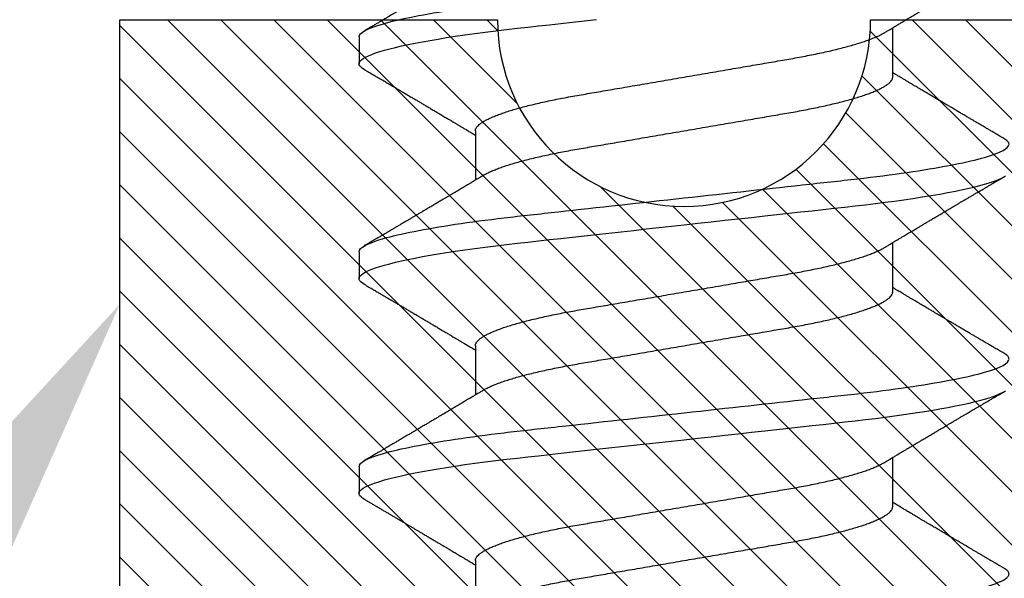
# Model space of a CAD drawing. Units: inches. Extents: x 0 to 44.3, y 0 to 42.6.
# Drawn here: x 19.4 to 19.7, y 21.9 to 22.1 of the extents above; entities that cross this region are included whole.
import ezdxf
from ezdxf import colors
from ezdxf.entities.mleader import LeaderData, LeaderLine
from ezdxf.math import Vec2, Vec3

# ---------------------------------------------------------------- set-up
doc = ezdxf.new("R2010")
doc.units = ezdxf.units.IN
doc.header["$LTSCALE"] = 0.25
doc.header["$MEASUREMENT"] = 0
for name, color, linetype in [('Arcadia-Profile', 6, 'Continuous'), ('Arcadia-Shade', 8, 'Continuous'), ('Arcadia-Text', 3, 'Continuous')]:
    doc.layers.add(name, color=color, linetype=linetype)
doc.styles.get("Standard").update_dxf_attribs({"font": 'ARIALN.TTF'})

# ---------------------------------------------------------------- blocks, each defined once
blk = doc.blocks.new('*U11')
at = {"layer": 'Arcadia-Profile'}
for p, q in [((0.23554, 0.108), (0.22661, 0.108)), ((0.30696, 0.108), (0.29804, 0.108)), ((0.37839, 0.108), (0.36946, 0.108)), ((0.20429, 0.06934), (0.18789, 0.06934)), ((0.27571, 0.06934), (0.25932, 0.06934)), ((0.34714, 0.06934), (0.33075, 0.06934)), ((0.22214, -0.06934), (0.23854, -0.06934)), ((0.29357, -0.06934), (0.30997, -0.06934)), ((0.365, -0.06934), (0.3814, -0.06934))]:
    blk.add_line(p, q, dxfattribs=at)
at = {"layer": 'Arcadia-Profile', "flags": 128}
for points in [[(0.22469, 0.10629), (0.22502, 0.10682), (0.22544, 0.10734), (0.22584, 0.10771), (0.22623, 0.10793), (0.22661, 0.108), (0.22702, 0.10792), (0.22744, 0.10766), (0.22788, 0.10723), (0.22832, 0.10662), (0.22878, 0.10583), (0.22925, 0.10486), (0.2297, 0.10378), (0.23015, 0.10253), (0.23061, 0.10111), (0.23107, 0.09954), (0.23154, 0.09781), (0.23201, 0.09592), (0.23248, 0.09388), (0.23295, 0.09169), (0.23342, 0.08936), (0.23389, 0.0869), (0.23435, 0.08435), (0.2348, 0.08168), (0.23525, 0.0789), (0.23569, 0.07602), (0.23616, 0.0728), (0.23662, 0.06948), (0.23707, 0.06606), (0.23751, 0.06257), (0.23794, 0.059), (0.23836, 0.05538), (0.23874, 0.05191), (0.23914, 0.04834), (0.23954, 0.04466), (0.23996, 0.0409), (0.24038, 0.03704), (0.24082, 0.0331), (0.24126, 0.02909), (0.24171, 0.02502), (0.24216, 0.02089), (0.24262, 0.01671), (0.24308, 0.01256), (0.24354, 0.00839), (0.244, 0.0042), (0.24446, 0), (0.24496, -0.00454), (0.24546, -0.00906), (0.24596, -0.01356), (0.24645, -0.01802), (0.24694, -0.02244), (0.24742, -0.0268), (0.24786, -0.03085), (0.2483, -0.03483), (0.24873, -0.03873), (0.24915, -0.04255), (0.24956, -0.04627), (0.24996, -0.0499), (0.25035, -0.05343), (0.25074, -0.05687), (0.25114, -0.06027), (0.25154, -0.06361), (0.25195, -0.06683), (0.25237, -0.06997), (0.2528, -0.07304), (0.25324, -0.07602), (0.25371, -0.07913), (0.2542, -0.08211), (0.25469, -0.08497), (0.25518, -0.08768), (0.25568, -0.09025), (0.25618, -0.09266), (0.25665, -0.09479), (0.25712, -0.09676), (0.25759, -0.09858), (0.25806, -0.10025), (0.25852, -0.10175), (0.25898, -0.10309), (0.25943, -0.10427), (0.25987, -0.10528), (0.26031, -0.10613), (0.26074, -0.10682)], [(0.29612, 0.10629), (0.29645, 0.10682), (0.29686, 0.10734), (0.29726, 0.10771), (0.29766, 0.10793), (0.29804, 0.108), (0.29845, 0.10792), (0.29887, 0.10766), (0.29931, 0.10723), (0.29975, 0.10662), (0.30021, 0.10583), (0.30068, 0.10486), (0.30112, 0.10378), (0.30158, 0.10253), (0.30204, 0.10111), (0.3025, 0.09954), (0.30297, 0.09781), (0.30344, 0.09592), (0.30391, 0.09388), (0.30438, 0.09169), (0.30485, 0.08936), (0.30532, 0.0869), (0.30578, 0.08435), (0.30623, 0.08168), (0.30668, 0.0789), (0.30712, 0.07602), (0.30759, 0.0728), (0.30805, 0.06948), (0.3085, 0.06606), (0.30894, 0.06257), (0.30937, 0.059), (0.30979, 0.05538), (0.31017, 0.05191), (0.31056, 0.04834), (0.31097, 0.04466), (0.31138, 0.0409), (0.31181, 0.03704), (0.31224, 0.0331), (0.31269, 0.02909), (0.31314, 0.02502), (0.31359, 0.02089), (0.31405, 0.01671), (0.31451, 0.01256), (0.31497, 0.00839), (0.31543, 0.0042), (0.31589, 0), (0.31639, -0.00454), (0.31689, -0.00906), (0.31739, -0.01356), (0.31788, -0.01802), (0.31837, -0.02244), (0.31885, -0.0268), (0.31929, -0.03085), (0.31973, -0.03483), (0.32016, -0.03873), (0.32058, -0.04255), (0.32099, -0.04627), (0.32139, -0.0499), (0.32178, -0.05343), (0.32217, -0.05687), (0.32256, -0.06027), (0.32297, -0.06361), (0.32338, -0.06683), (0.3238, -0.06997), (0.32423, -0.07304), (0.32466, -0.07602), (0.32514, -0.07913), (0.32563, -0.08211), (0.32612, -0.08497), (0.32661, -0.08768), (0.32711, -0.09025), (0.32761, -0.09266), (0.32808, -0.09479), (0.32855, -0.09676), (0.32902, -0.09858), (0.32949, -0.10025), (0.32995, -0.10175), (0.33041, -0.10309), (0.33086, -0.10427), (0.3313, -0.10528), (0.33174, -0.10613), (0.33217, -0.10682)], [(0.36755, 0.10629), (0.36788, 0.10682), (0.36829, 0.10734), (0.36869, 0.10771), (0.36908, 0.10793), (0.36946, 0.108), (0.36988, 0.10792), (0.3703, 0.10766), (0.37073, 0.10723), (0.37118, 0.10662), (0.37164, 0.10583), (0.3721, 0.10486), (0.37255, 0.10378), (0.37301, 0.10253), (0.37347, 0.10111), (0.37393, 0.09954), (0.3744, 0.09781), (0.37487, 0.09592), (0.37534, 0.09388), (0.37581, 0.09169), (0.37628, 0.08936), (0.37675, 0.0869), (0.37721, 0.08435), (0.37766, 0.08168), (0.37811, 0.0789), (0.37855, 0.07602), (0.37902, 0.0728), (0.37948, 0.06948), (0.37993, 0.06606), (0.38037, 0.06257), (0.3808, 0.059), (0.38122, 0.05538), (0.3816, 0.05191), (0.38199, 0.04834), (0.3824, 0.04466), (0.38281, 0.0409), (0.38324, 0.03704), (0.38367, 0.0331), (0.38411, 0.02909)]]:
    blk.add_lwpolyline(points, dxfattribs=at)
at = {"layer": 'Arcadia-Profile'}
for points, knots in [([(0.16411, 0.108), (0.16424, 0.10798), (0.16452, 0.10795), (0.16494, 0.10769), (0.16538, 0.10726), (0.16582, 0.10665), (0.16628, 0.10586), (0.16674, 0.10491), (0.1672, 0.1038), (0.16765, 0.10255), (0.16811, 0.10114), (0.16857, 0.09957), (0.16904, 0.09783), (0.16951, 0.09595), (0.16998, 0.09391), (0.17045, 0.09172), (0.17092, 0.08939), (0.17139, 0.08694), (0.17185, 0.08437), (0.1723, 0.0817), (0.17275, 0.07892), (0.1732, 0.07597), (0.17366, 0.07283), (0.17412, 0.0695), (0.17457, 0.06609), (0.17501, 0.0626), (0.17544, 0.05903), (0.17585, 0.05547), (0.17624, 0.05191), (0.17664, 0.04834), (0.17704, 0.04466), (0.17746, 0.0409), (0.17788, 0.03704), (0.17832, 0.0331), (0.17876, 0.02909), (0.17921, 0.02502), (0.17966, 0.02089), (0.18012, 0.01673), (0.18058, 0.01256), (0.18104, 0.00839), (0.1815, 0.0042), (0.18198, -0.00011), (0.18246, -0.00454), (0.18296, -0.00906), (0.18346, -0.01356), (0.18395, -0.01802), (0.18444, -0.02244), (0.18491, -0.02672), (0.18536, -0.03085), (0.1858, -0.03483), (0.18623, -0.03873), (0.18665, -0.04255), (0.18706, -0.04627), (0.18747, -0.0499), (0.18785, -0.05344), (0.18824, -0.0569), (0.18864, -0.06029), (0.18904, -0.06361), (0.18945, -0.06685), (0.18987, -0.07), (0.1903, -0.07306), (0.19075, -0.07612), (0.19121, -0.07915), (0.1917, -0.08214), (0.19219, -0.085), (0.19268, -0.08771), (0.19318, -0.09028), (0.19367, -0.09264), (0.19415, -0.09481), (0.19462, -0.09679), (0.19509, -0.09861), (0.19556, -0.10027), (0.19602, -0.10177), (0.19648, -0.10311), (0.19693, -0.10429), (0.19737, -0.10531), (0.19781, -0.10616), (0.19824, -0.10684), (0.19865, -0.10737), (0.19905, -0.10773), (0.19944, -0.10795), (0.19983, -0.10803), (0.20023, -0.10794), (0.20066, -0.10769), (0.20109, -0.10725), (0.20145, -0.10678), (0.20167, -0.1064), (0.20174, -0.10628)], [0, 0, 0, 0, 0.01186, 0.023839, 0.035929, 0.048122, 0.060408, 0.072778, 0.084509, 0.096297, 0.108134, 0.12001, 0.131917, 0.143844, 0.155782, 0.167722, 0.179654, 0.191568, 0.203243, 0.214883, 0.22648, 0.238025, 0.250424, 0.262743, 0.274971, 0.287101, 0.299123, 0.311029, 0.322182, 0.333426, 0.344772, 0.356213, 0.367742, 0.379351, 0.391033, 0.402778, 0.414579, 0.426426, 0.438098, 0.449797, 0.461514, 0.47324, 0.485902, 0.498553, 0.511181, 0.523775, 0.536324, 0.548817, 0.560536, 0.572187, 0.583763, 0.595254, 0.606655, 0.617957, 0.629154, 0.640319, 0.651587, 0.662956, 0.674213, 0.685553, 0.69697, 0.708454, 0.720923, 0.733453, 0.746031, 0.758648, 0.771291, 0.783951, 0.795891, 0.807826, 0.819745, 0.831639, 0.843499, 0.855316, 0.867081, 0.878785, 0.890419, 0.901975, 0.913242, 0.924419, 0.9355, 0.946479, 0.958339, 0.970318, 0.982408, 0.994601, 1, 1, 1, 1]), ([(0.23554, 0.108), (0.23682, 0.108), (0.23833, 0.10537), (0.24147, 0.09442), (0.24311, 0.08611), (0.24538, 0.07097), (0.2461, 0.06549), (0.24746, 0.05407), (0.24809, 0.04814), (0.25021, 0.02889), (0.2518, 0.01447), (0.25499, -0.01447), (0.25658, -0.02889), (0.2587, -0.04814), (0.25933, -0.05407), (0.26068, -0.06549), (0.26141, -0.07097), (0.26368, -0.08611), (0.26531, -0.09442), (0.26846, -0.10537), (0.26996, -0.108), (0.27125, -0.108)], [0, 0, 0, 0, 0.125, 0.125, 0.25, 0.25, 0.3125, 0.3125, 0.375, 0.375, 0.5, 0.5, 0.625, 0.625, 0.6875, 0.6875, 0.75, 0.75, 0.875, 0.875, 1, 1, 1, 1]), ([(0.30696, 0.108), (0.30825, 0.108), (0.30976, 0.10537), (0.3129, 0.09442), (0.31454, 0.08611), (0.31681, 0.07097), (0.31753, 0.06549), (0.31889, 0.05407), (0.31952, 0.04814), (0.32164, 0.02889), (0.32323, 0.01447), (0.32642, -0.01447), (0.32801, -0.02889), (0.33013, -0.04814), (0.33076, -0.05407), (0.33211, -0.06549), (0.33284, -0.07097), (0.3351, -0.08611), (0.33674, -0.09442), (0.33989, -0.10537), (0.34139, -0.108), (0.34268, -0.108)], [0, 0, 0, 0, 0.125, 0.125, 0.25, 0.25, 0.3125, 0.3125, 0.375, 0.375, 0.5, 0.5, 0.625, 0.625, 0.6875, 0.6875, 0.75, 0.75, 0.875, 0.875, 1, 1, 1, 1]), ([(0.37839, 0.108), (0.37968, 0.108), (0.38118, 0.10537), (0.38433, 0.09442), (0.38597, 0.08611), (0.38823, 0.07097), (0.38896, 0.06549), (0.39031, 0.05407), (0.39094, 0.04814), (0.39306, 0.02889), (0.39466, 0.01447), (0.39784, -0.01447), (0.39944, -0.02889), (0.40156, -0.04814), (0.40219, -0.05407), (0.40354, -0.06549), (0.40427, -0.07097), (0.40653, -0.08611), (0.40817, -0.09442), (0.41132, -0.10537), (0.41282, -0.108), (0.41411, -0.108)], [0, 0, 0, 0, 0.125, 0.125, 0.25, 0.25, 0.3125, 0.3125, 0.375, 0.375, 0.5, 0.5, 0.625, 0.625, 0.6875, 0.6875, 0.75, 0.75, 0.875, 0.875, 1, 1, 1, 1]), ([(0.22469, 0.1063), (0.2245, 0.10598), (0.22416, 0.10539), (0.22367, 0.10455), (0.22324, 0.10383), (0.22289, 0.10323), (0.22261, 0.10275), (0.22239, 0.10238), (0.22223, 0.10211), (0.2221, 0.10188), (0.22195, 0.10164), (0.22178, 0.10133), (0.22155, 0.10095), (0.22127, 0.10048), (0.22088, 0.09982), (0.22039, 0.09898), (0.21982, 0.09801), (0.21928, 0.09709), (0.21877, 0.09621), (0.21828, 0.09538), (0.21781, 0.09459), (0.21739, 0.09388), (0.21705, 0.0933), (0.21677, 0.09282), (0.21648, 0.09234), (0.21613, 0.09175), (0.21571, 0.09103), (0.21524, 0.09023), (0.21476, 0.08942), (0.21426, 0.08857), (0.21374, 0.0877), (0.21323, 0.08684), (0.21279, 0.08609), (0.21244, 0.08549), (0.21213, 0.08497), (0.21179, 0.0844), (0.21141, 0.08376), (0.21101, 0.08308), (0.2106, 0.08239), (0.21015, 0.08164), (0.20965, 0.08079), (0.20919, 0.08002), (0.20882, 0.0794), (0.20858, 0.07898), (0.20838, 0.07865), (0.20821, 0.07836), (0.20803, 0.07806), (0.20778, 0.07764), (0.20746, 0.07711), (0.2071, 0.0765), (0.20674, 0.07589), (0.20636, 0.07526), (0.20599, 0.07464), (0.20562, 0.07402), (0.20529, 0.07347), (0.20498, 0.07295), (0.20466, 0.0724), (0.20428, 0.07177), (0.20388, 0.07111), (0.20349, 0.07045), (0.20314, 0.06987), (0.20292, 0.0695), (0.20282, 0.06934)], [0, 0, 0, 0, 0.025697, 0.048239, 0.067628, 0.083866, 0.096953, 0.106891, 0.11368, 0.119117, 0.125113, 0.133322, 0.143743, 0.156375, 0.171218, 0.197592, 0.223847, 0.249712, 0.272477, 0.294932, 0.317071, 0.3368, 0.352446, 0.364011, 0.375753, 0.391716, 0.411896, 0.434204, 0.456189, 0.477847, 0.502953, 0.527182, 0.547635, 0.563767, 0.575227, 0.590426, 0.609366, 0.627958, 0.645151, 0.665892, 0.688611, 0.714469, 0.728005, 0.73935, 0.748236, 0.754879, 0.762762, 0.773106, 0.788453, 0.806071, 0.822756, 0.838316, 0.856848, 0.873511, 0.888493, 0.90183, 0.915806, 0.933151, 0.952822, 0.970115, 0.986524, 1, 1, 1, 1]), ([(0.26095, 0.06662), (0.26074, 0.06696), (0.26036, 0.0676), (0.25983, 0.06848), (0.25941, 0.06918), (0.25909, 0.06972), (0.25886, 0.07011), (0.25868, 0.0704), (0.25853, 0.07065), (0.25831, 0.07103), (0.25797, 0.07158), (0.25745, 0.07246), (0.25683, 0.0735), (0.25611, 0.07471), (0.25538, 0.07593), (0.25459, 0.07725), (0.25392, 0.07838), (0.25338, 0.07929), (0.25299, 0.07994), (0.25261, 0.08059), (0.25223, 0.08123), (0.25187, 0.08184), (0.25156, 0.08237), (0.25125, 0.08288), (0.25091, 0.08346), (0.25047, 0.0842), (0.24996, 0.08506), (0.24947, 0.08589), (0.24902, 0.08665), (0.24861, 0.08734), (0.24821, 0.08802), (0.24783, 0.08866), (0.24753, 0.08917), (0.24731, 0.08954), (0.24714, 0.08984), (0.24695, 0.09016), (0.2467, 0.09058), (0.24638, 0.09111), (0.24586, 0.092), (0.24519, 0.09315), (0.2444, 0.09448), (0.2437, 0.09567), (0.24311, 0.09667), (0.24263, 0.09749), (0.24222, 0.09818), (0.2418, 0.0989), (0.24133, 0.0997), (0.24082, 0.10056), (0.24028, 0.10149), (0.23969, 0.10249), (0.23902, 0.10363), (0.23826, 0.10492), (0.23773, 0.10582), (0.23745, 0.1063)], [0, 0, 0, 0, 0.026189, 0.048417, 0.066677, 0.079523, 0.089253, 0.095866, 0.101582, 0.108345, 0.124677, 0.143456, 0.174873, 0.203529, 0.235003, 0.267545, 0.303476, 0.319996, 0.336551, 0.352947, 0.369183, 0.385014, 0.398515, 0.409272, 0.424011, 0.44262, 0.464819, 0.488972, 0.50545, 0.522634, 0.540522, 0.557426, 0.570415, 0.579436, 0.585151, 0.592953, 0.603587, 0.617053, 0.63333, 0.670266, 0.703836, 0.734034, 0.760513, 0.778782, 0.795816, 0.813179, 0.832931, 0.856325, 0.877828, 0.902941, 0.931673, 0.964024, 1, 1, 1, 1]), ([(0.29612, 0.1063), (0.29581, 0.10577), (0.29522, 0.10477), (0.2944, 0.10336), (0.29367, 0.10213), (0.29305, 0.10107), (0.29252, 0.10017), (0.29208, 0.09942), (0.2917, 0.09878), (0.29135, 0.09819), (0.29098, 0.09756), (0.29056, 0.09684), (0.29007, 0.096), (0.28951, 0.09505), (0.2889, 0.09401), (0.28826, 0.09293), (0.2876, 0.09182), (0.28693, 0.09067), (0.28634, 0.08967), (0.28587, 0.08889), (0.28556, 0.08836), (0.28531, 0.08794), (0.28508, 0.08754), (0.28481, 0.08709), (0.28438, 0.08637), (0.28382, 0.08541), (0.28313, 0.08424), (0.28244, 0.08308), (0.28176, 0.08193), (0.28117, 0.08094), (0.28069, 0.08013), (0.2803, 0.07948), (0.27995, 0.07888), (0.27963, 0.07836), (0.27935, 0.07788), (0.27905, 0.07737), (0.27868, 0.07675), (0.27822, 0.07598), (0.27772, 0.07514), (0.2772, 0.07426), (0.27666, 0.07336), (0.27616, 0.07253), (0.27573, 0.0718), (0.27538, 0.07122), (0.2751, 0.07075), (0.2749, 0.07041), (0.27474, 0.07015), (0.27459, 0.0699), (0.27442, 0.06962), (0.2743, 0.06942), (0.27425, 0.06934)], [0, 0, 0, 0, 0.042833, 0.080911, 0.114236, 0.142815, 0.166816, 0.186947, 0.203324, 0.218982, 0.234927, 0.254252, 0.277024, 0.303238, 0.331514, 0.360745, 0.390928, 0.422062, 0.453809, 0.471669, 0.48591, 0.496535, 0.505931, 0.518128, 0.53319, 0.564409, 0.596123, 0.627726, 0.659201, 0.689281, 0.707792, 0.725368, 0.741953, 0.756371, 0.768156, 0.780367, 0.797788, 0.818978, 0.842416, 0.866328, 0.890711, 0.915565, 0.934072, 0.949915, 0.96271, 0.972458, 0.977159, 0.984094, 0.993325, 1, 1, 1, 1]), ([(0.33238, 0.06662), (0.33218, 0.06695), (0.33181, 0.06756), (0.3313, 0.06841), (0.33091, 0.06907), (0.33062, 0.06956), (0.33039, 0.06993), (0.33021, 0.07023), (0.33004, 0.07052), (0.32987, 0.07081), (0.32966, 0.07116), (0.32941, 0.07156), (0.32914, 0.07202), (0.32841, 0.07324), (0.32762, 0.07457), (0.32679, 0.07596), (0.32638, 0.07665), (0.32602, 0.07725), (0.32572, 0.07776), (0.32544, 0.07823), (0.32506, 0.07886), (0.32457, 0.0797), (0.32395, 0.08074), (0.32329, 0.08185), (0.3226, 0.08302), (0.3219, 0.0842), (0.3212, 0.08539), (0.32061, 0.08638), (0.32017, 0.08713), (0.31988, 0.08761), (0.31962, 0.08805), (0.31933, 0.08854), (0.31896, 0.08917), (0.31852, 0.08991), (0.31805, 0.09071), (0.31757, 0.09152), (0.31704, 0.09242), (0.31646, 0.09341), (0.31583, 0.09447), (0.31524, 0.09547), (0.31471, 0.09638), (0.31424, 0.09717), (0.31385, 0.09784), (0.31349, 0.09845), (0.31311, 0.09909), (0.31267, 0.09985), (0.31218, 0.10069), (0.31164, 0.10161), (0.31106, 0.10259), (0.3104, 0.10371), (0.30967, 0.10496), (0.30915, 0.10584), (0.30888, 0.1063)], [0, 0, 0, 0, 0.025207, 0.046629, 0.064261, 0.074994, 0.08359, 0.092278, 0.098205, 0.105468, 0.114232, 0.124499, 0.13627, 0.149032, 0.217084, 0.236574, 0.254479, 0.269585, 0.281889, 0.292637, 0.305649, 0.329582, 0.35581, 0.384143, 0.41393, 0.443862, 0.4739, 0.503482, 0.518621, 0.530599, 0.539915, 0.551821, 0.567718, 0.587199, 0.607998, 0.628365, 0.648297, 0.676018, 0.702852, 0.728631, 0.751649, 0.771459, 0.788058, 0.802265, 0.817534, 0.836327, 0.859391, 0.880906, 0.905722, 0.933841, 0.965266, 1, 1, 1, 1]), ([(0.36755, 0.1063), (0.36724, 0.10577), (0.36665, 0.10477), (0.36582, 0.10336), (0.3651, 0.10213), (0.36448, 0.10107), (0.36395, 0.10017), (0.36351, 0.09942), (0.36313, 0.09878), (0.36278, 0.09819), (0.36241, 0.09756), (0.36199, 0.09684), (0.3615, 0.096), (0.36093, 0.09505), (0.36033, 0.09401), (0.35969, 0.09293), (0.35903, 0.09182), (0.35835, 0.09067), (0.35777, 0.08967), (0.3573, 0.08889), (0.35699, 0.08836), (0.35674, 0.08794), (0.35651, 0.08754), (0.35624, 0.08709), (0.35581, 0.08637), (0.35524, 0.08541), (0.35456, 0.08424), (0.35386, 0.08308), (0.35318, 0.08193), (0.3526, 0.08094), (0.35212, 0.08013), (0.35173, 0.07948), (0.35138, 0.07888), (0.35106, 0.07836), (0.35078, 0.07788), (0.35048, 0.07737), (0.35011, 0.07675), (0.34965, 0.07598), (0.34915, 0.07514), (0.34862, 0.07426), (0.34809, 0.07336), (0.34759, 0.07253), (0.34716, 0.0718), (0.34681, 0.07122), (0.34653, 0.07075), (0.34633, 0.07041), (0.34617, 0.07015), (0.34602, 0.0699), (0.34585, 0.06962), (0.34573, 0.06942), (0.34568, 0.06934)], [0, 0, 0, 0, 0.042833, 0.080911, 0.114236, 0.142815, 0.166816, 0.186947, 0.203324, 0.218982, 0.234927, 0.254252, 0.277024, 0.303238, 0.331514, 0.360745, 0.390928, 0.422062, 0.453809, 0.471669, 0.48591, 0.496535, 0.505931, 0.518128, 0.53319, 0.564409, 0.596123, 0.627726, 0.659201, 0.689281, 0.707792, 0.725368, 0.741953, 0.756371, 0.768156, 0.780367, 0.797788, 0.818978, 0.842416, 0.866328, 0.890711, 0.915565, 0.934072, 0.949915, 0.96271, 0.972458, 0.977159, 0.984094, 0.993325, 1, 1, 1, 1]), ([(0.40381, 0.06662), (0.40361, 0.06695), (0.40324, 0.06756), (0.40273, 0.06841), (0.40234, 0.06907), (0.40204, 0.06956), (0.40182, 0.06993), (0.40164, 0.07023), (0.40147, 0.07052), (0.40129, 0.07081), (0.40109, 0.07116), (0.40084, 0.07156), (0.40057, 0.07202), (0.39984, 0.07324), (0.39905, 0.07457), (0.39822, 0.07596), (0.39781, 0.07665), (0.39745, 0.07725), (0.39715, 0.07776), (0.39687, 0.07823), (0.39649, 0.07886), (0.396, 0.0797), (0.39538, 0.08074), (0.39472, 0.08185), (0.39403, 0.08302), (0.39333, 0.0842), (0.39262, 0.08539), (0.39204, 0.08638), (0.3916, 0.08713), (0.39131, 0.08761), (0.39105, 0.08805), (0.39076, 0.08854), (0.39039, 0.08917), (0.38995, 0.08991), (0.38948, 0.09071), (0.389, 0.09152), (0.38847, 0.09242), (0.38789, 0.09341), (0.38726, 0.09447), (0.38667, 0.09547), (0.38614, 0.09638), (0.38567, 0.09717), (0.38528, 0.09784), (0.38492, 0.09845), (0.38454, 0.09909), (0.3841, 0.09985), (0.3836, 0.10069), (0.38306, 0.10161), (0.38248, 0.10259), (0.38183, 0.10371), (0.38109, 0.10496), (0.38058, 0.10584), (0.38031, 0.1063)], [0, 0, 0, 0, 0.0252069, 0.0466293, 0.0642612, 0.0749945, 0.0835905, 0.0922784, 0.0982053, 0.105468, 0.1142323, 0.1244994, 0.13627, 0.1490319, 0.2170842, 0.2365737, 0.254479, 0.269585, 0.2818894, 0.2926369, 0.3056495, 0.3295819, 0.3558101, 0.3841428, 0.4139302, 0.4438617, 0.4739003, 0.5034817, 0.5186214, 0.5305991, 0.5399147, 0.5518206, 0.5677177, 0.5871989, 0.6079985, 0.6283647, 0.648297, 0.6760182, 0.7028518, 0.7286306, 0.7516497, 0.7714594, 0.7880576, 0.8022647, 0.8175345, 0.8363267, 0.8593911, 0.880906, 0.905722, 0.9338413, 0.9652664, 1, 1, 1, 1]), ([(0.20429, 0.06934), (0.20445, 0.06932), (0.20478, 0.06929), (0.20529, 0.06905), (0.20582, 0.06865), (0.20637, 0.06808), (0.20692, 0.06735), (0.20749, 0.06646), (0.20806, 0.06541), (0.20864, 0.06419), (0.20922, 0.06281), (0.20982, 0.06126), (0.21042, 0.05954), (0.21102, 0.05766), (0.21162, 0.05565), (0.21221, 0.0535), (0.2128, 0.05122), (0.21337, 0.04883), (0.21393, 0.04634), (0.21448, 0.04376), (0.21502, 0.0411), (0.21554, 0.03837), (0.21603, 0.03559), (0.21652, 0.03276), (0.21702, 0.02986), (0.21753, 0.02687), (0.21806, 0.02376), (0.21861, 0.02055), (0.21918, 0.01724), (0.21976, 0.01387), (0.22035, 0.01045), (0.22094, 0.00699), (0.22154, 0.0035), (0.22214, 0), (0.22274, -0.00349), (0.22334, -0.00697), (0.22393, -0.01043), (0.22452, -0.01384), (0.22509, -0.01719), (0.22565, -0.02045), (0.2262, -0.02362), (0.22673, -0.02671), (0.22725, -0.02973), (0.22775, -0.03267), (0.22824, -0.03554), (0.22874, -0.03834), (0.22926, -0.04108), (0.2298, -0.04375), (0.23035, -0.04634), (0.23091, -0.04883), (0.23149, -0.05122), (0.23207, -0.05349), (0.23266, -0.05563), (0.23326, -0.05765), (0.23386, -0.05951), (0.23445, -0.06121), (0.23504, -0.06274), (0.23562, -0.06413), (0.2362, -0.06535), (0.23663, -0.06617), (0.23687, -0.06654), (0.23691, -0.06661)], [0, 0, 0, 0, 0.0165098, 0.0332207, 0.0501163, 0.0671787, 0.0843889, 0.1014162, 0.1185465, 0.135759, 0.1530323, 0.1706977, 0.1883797, 0.2060544, 0.2236982, 0.2412875, 0.2587992, 0.2762109, 0.2934635, 0.3105745, 0.3275246, 0.3442955, 0.3608702, 0.3770395, 0.3933864, 0.4099172, 0.4266153, 0.4438085, 0.4611377, 0.4785821, 0.4961197, 0.5137279, 0.5313836, 0.5490631, 0.566704, 0.5843213, 0.6018915, 0.6193915, 0.6367988, 0.6537841, 0.6706393, 0.6873457, 0.7038855, 0.7205741, 0.7370759, 0.7536849, 0.770491, 0.7874772, 0.8046251, 0.8219152, 0.8392889, 0.8567621, 0.8743126, 0.8919176, 0.9095537, 0.9268822, 0.9441955, 0.9614713, 0.9786875, 0.9961713, 1, 1, 1, 1]), ([(0.27571, 0.06934), (0.27588, 0.06932), (0.27621, 0.06929), (0.27672, 0.06905), (0.27725, 0.06865), (0.2778, 0.06808), (0.27835, 0.06735), (0.27892, 0.06646), (0.27949, 0.06541), (0.28006, 0.06419), (0.28065, 0.06281), (0.28125, 0.06126), (0.28185, 0.05954), (0.28245, 0.05766), (0.28305, 0.05565), (0.28364, 0.0535), (0.28422, 0.05122), (0.2848, 0.04883), (0.28536, 0.04634), (0.28591, 0.04376), (0.28645, 0.0411), (0.28697, 0.03837), (0.28746, 0.03559), (0.28795, 0.03276), (0.28844, 0.02986), (0.28896, 0.02687), (0.28949, 0.02376), (0.29004, 0.02055), (0.29061, 0.01724), (0.29119, 0.01387), (0.29178, 0.01045), (0.29237, 0.00699), (0.29297, 0.0035), (0.29357, 0), (0.29417, -0.00349), (0.29477, -0.00697), (0.29536, -0.01043), (0.29595, -0.01384), (0.29652, -0.01719), (0.29708, -0.02045), (0.29763, -0.02362), (0.29816, -0.02671), (0.29868, -0.02973), (0.29918, -0.03267), (0.29967, -0.03554), (0.30017, -0.03834), (0.30069, -0.04108), (0.30123, -0.04375), (0.30178, -0.04634), (0.30234, -0.04883), (0.30292, -0.05122), (0.3035, -0.05349), (0.30409, -0.05563), (0.30469, -0.05765), (0.30528, -0.05951), (0.30588, -0.06121), (0.30646, -0.06274), (0.30705, -0.06413), (0.30763, -0.06535), (0.30806, -0.06617), (0.30829, -0.06654), (0.30834, -0.06661)], [0, 0, 0, 0, 0.0165098, 0.0332208, 0.0501164, 0.0671789, 0.0843891, 0.1014165, 0.1185468, 0.1357594, 0.1530326, 0.1706981, 0.1883801, 0.2060549, 0.2236988, 0.2412881, 0.2587998, 0.2762116, 0.2934643, 0.3105753, 0.3275254, 0.3442963, 0.3608711, 0.3770405, 0.3933874, 0.4099182, 0.4266164, 0.4438096, 0.4611388, 0.4785832, 0.4961209, 0.5137292, 0.5313849, 0.5490644, 0.5667054, 0.5843228, 0.601893, 0.619393, 0.6368004, 0.6537857, 0.670641, 0.6873474, 0.7038873, 0.7205759, 0.7370778, 0.7536868, 0.7704929, 0.7874791, 0.8046271, 0.8219173, 0.839291, 0.8567643, 0.8743148, 0.8919198, 0.9095559, 0.9268845, 0.9441979, 0.9614737, 0.97869, 0.9961737, 1, 1, 1, 1]), ([(0.34714, 0.06934), (0.34731, 0.06932), (0.34764, 0.06929), (0.34815, 0.06905), (0.34868, 0.06865), (0.34922, 0.06808), (0.34978, 0.06735), (0.35034, 0.06646), (0.35091, 0.06541), (0.35149, 0.06419), (0.35208, 0.06281), (0.35268, 0.06126), (0.35328, 0.05954), (0.35388, 0.05766), (0.35448, 0.05565), (0.35507, 0.0535), (0.35565, 0.05122), (0.35623, 0.04883), (0.35679, 0.04634), (0.35734, 0.04376), (0.35788, 0.0411), (0.35839, 0.03837), (0.35889, 0.03559), (0.35937, 0.03276), (0.35987, 0.02986), (0.36039, 0.02687), (0.36092, 0.02376), (0.36147, 0.02055), (0.36204, 0.01724), (0.36262, 0.01387), (0.36321, 0.01045), (0.3638, 0.00699), (0.3644, 0.0035), (0.365, 0), (0.3656, -0.00349), (0.3662, -0.00697), (0.36679, -0.01043), (0.36738, -0.01384), (0.36795, -0.01719), (0.36851, -0.02045), (0.36905, -0.02362), (0.36959, -0.02671), (0.3701, -0.02973), (0.37061, -0.03267), (0.3711, -0.03554), (0.3716, -0.03834), (0.37212, -0.04108), (0.37266, -0.04375), (0.37321, -0.04634), (0.37377, -0.04883), (0.37435, -0.05122), (0.37493, -0.05349), (0.37552, -0.05563), (0.37612, -0.05765), (0.37671, -0.05951), (0.37731, -0.06121), (0.37789, -0.06274), (0.37848, -0.06413), (0.37906, -0.06535), (0.37949, -0.06617), (0.37972, -0.06654), (0.37976, -0.06661)], [0, 0, 0, 0, 0.01651, 0.033221, 0.050116, 0.067179, 0.084389, 0.101416, 0.118547, 0.135759, 0.153033, 0.170698, 0.18838, 0.206055, 0.223699, 0.241288, 0.2588, 0.276212, 0.293464, 0.310575, 0.327525, 0.344296, 0.360871, 0.37704, 0.393387, 0.409918, 0.426616, 0.44381, 0.461139, 0.478583, 0.496121, 0.513729, 0.531385, 0.549064, 0.566705, 0.584323, 0.601893, 0.619393, 0.6368, 0.653786, 0.670641, 0.687347, 0.703887, 0.720576, 0.737078, 0.753687, 0.770493, 0.787479, 0.804627, 0.821917, 0.839291, 0.856764, 0.874315, 0.89192, 0.909556, 0.926885, 0.944198, 0.961474, 0.97869, 0.996174, 1, 1, 1, 1]), ([(0.18952, 0.06661), (0.18956, 0.06655), (0.18978, 0.0662), (0.1902, 0.0654), (0.19078, 0.0642), (0.19137, 0.06281), (0.19196, 0.06126), (0.19256, 0.05954), (0.19316, 0.05766), (0.19376, 0.05565), (0.19435, 0.0535), (0.19494, 0.05122), (0.19551, 0.04883), (0.19608, 0.04634), (0.19663, 0.04376), (0.19716, 0.0411), (0.19768, 0.03837), (0.19818, 0.03559), (0.19866, 0.03276), (0.19916, 0.02986), (0.19967, 0.02687), (0.20021, 0.02376), (0.20076, 0.02055), (0.20133, 0.01724), (0.2019, 0.01387), (0.20249, 0.01045), (0.20309, 0.00699), (0.20368, 0.0035), (0.20429, 0), (0.20489, -0.00349), (0.20548, -0.00697), (0.20608, -0.01043), (0.20666, -0.01384), (0.20724, -0.01719), (0.2078, -0.02045), (0.20834, -0.02362), (0.20887, -0.02671), (0.20939, -0.02973), (0.2099, -0.03267), (0.21039, -0.03554), (0.21089, -0.03834), (0.21141, -0.04108), (0.21194, -0.04375), (0.21249, -0.04634), (0.21306, -0.04883), (0.21363, -0.05122), (0.21421, -0.05349), (0.21481, -0.05563), (0.2154, -0.05765), (0.216, -0.05951), (0.21659, -0.06121), (0.21718, -0.06274), (0.21776, -0.06413), (0.21835, -0.06536), (0.21892, -0.06643), (0.2195, -0.06734), (0.22006, -0.06808), (0.2206, -0.06865), (0.22113, -0.06905), (0.22165, -0.06929), (0.22198, -0.06932), (0.22214, -0.06934)], [0, 0, 0, 0, 0.003291, 0.020422, 0.037634, 0.054907, 0.072573, 0.090255, 0.107929, 0.125573, 0.143162, 0.160674, 0.178086, 0.195338, 0.212449, 0.229399, 0.24617, 0.262745, 0.278914, 0.295261, 0.311792, 0.32849, 0.345683, 0.363012, 0.380457, 0.397994, 0.415603, 0.433258, 0.450938, 0.468579, 0.486196, 0.503766, 0.521266, 0.538673, 0.555658, 0.572514, 0.58922, 0.60576, 0.622448, 0.63895, 0.655559, 0.672365, 0.689351, 0.706499, 0.723789, 0.741163, 0.758636, 0.776187, 0.793792, 0.811428, 0.828756, 0.84607, 0.863345, 0.880561, 0.898045, 0.915422, 0.932671, 0.949772, 0.966706, 0.983454, 1, 1, 1, 1]), ([(0.26095, 0.06661), (0.26099, 0.06655), (0.26121, 0.0662), (0.26163, 0.0654), (0.26221, 0.0642), (0.26279, 0.06281), (0.26339, 0.06126), (0.26399, 0.05954), (0.26459, 0.05766), (0.26519, 0.05565), (0.26578, 0.0535), (0.26637, 0.05122), (0.26694, 0.04883), (0.26751, 0.04634), (0.26806, 0.04376), (0.26859, 0.0411), (0.26911, 0.03837), (0.26961, 0.03559), (0.27009, 0.03276), (0.27059, 0.02986), (0.2711, 0.02687), (0.27164, 0.02376), (0.27219, 0.02055), (0.27275, 0.01724), (0.27333, 0.01387), (0.27392, 0.01045), (0.27451, 0.00699), (0.27511, 0.0035), (0.27571, 0), (0.27631, -0.00349), (0.27691, -0.00697), (0.2775, -0.01043), (0.27809, -0.01384), (0.27866, -0.01719), (0.27922, -0.02045), (0.27977, -0.02362), (0.2803, -0.02671), (0.28082, -0.02973), (0.28132, -0.03267), (0.28181, -0.03554), (0.28232, -0.03834), (0.28284, -0.04108), (0.28337, -0.04375), (0.28392, -0.04634), (0.28449, -0.04883), (0.28506, -0.05122), (0.28564, -0.05349), (0.28623, -0.05563), (0.28683, -0.05765), (0.28743, -0.05951), (0.28802, -0.06121), (0.28861, -0.06274), (0.28919, -0.06413), (0.28977, -0.06536), (0.29035, -0.06643), (0.29092, -0.06734), (0.29148, -0.06808), (0.29203, -0.06865), (0.29256, -0.06905), (0.29308, -0.06929), (0.29341, -0.06932), (0.29357, -0.06934)], [0, 0, 0, 0, 0.003279, 0.02041, 0.037623, 0.054896, 0.072562, 0.090244, 0.107919, 0.125563, 0.143152, 0.160664, 0.178076, 0.195329, 0.21244, 0.22939, 0.246161, 0.262736, 0.278906, 0.295253, 0.311784, 0.328482, 0.345675, 0.363005, 0.380449, 0.397987, 0.415596, 0.433251, 0.450931, 0.468572, 0.48619, 0.50376, 0.52126, 0.538668, 0.555653, 0.572509, 0.589215, 0.605755, 0.622444, 0.638946, 0.655555, 0.672361, 0.689348, 0.706496, 0.723786, 0.74116, 0.758633, 0.776184, 0.793789, 0.811425, 0.828754, 0.846068, 0.863344, 0.88056, 0.898044, 0.915421, 0.932671, 0.949772, 0.966705, 0.983454, 1, 1, 1, 1]), ([(0.33238, 0.06661), (0.33241, 0.06655), (0.33264, 0.0662), (0.33306, 0.0654), (0.33364, 0.0642), (0.33422, 0.06281), (0.33482, 0.06126), (0.33542, 0.05954), (0.33602, 0.05766), (0.33662, 0.05565), (0.33721, 0.0535), (0.3378, 0.05122), (0.33837, 0.04883), (0.33893, 0.04634), (0.33948, 0.04376), (0.34002, 0.0411), (0.34054, 0.03837), (0.34103, 0.03559), (0.34152, 0.03276), (0.34202, 0.02986), (0.34253, 0.02687), (0.34306, 0.02376), (0.34361, 0.02055), (0.34418, 0.01724), (0.34476, 0.01387), (0.34535, 0.01045), (0.34594, 0.00699), (0.34654, 0.0035), (0.34714, 0), (0.34774, -0.00349), (0.34834, -0.00697), (0.34893, -0.01043), (0.34952, -0.01384), (0.35009, -0.01719), (0.35065, -0.02045), (0.3512, -0.02362), (0.35173, -0.02671), (0.35225, -0.02973), (0.35275, -0.03267), (0.35324, -0.03554), (0.35374, -0.03834), (0.35426, -0.04108), (0.3548, -0.04375), (0.35535, -0.04634), (0.35591, -0.04883), (0.35649, -0.05122), (0.35707, -0.05349), (0.35766, -0.05563), (0.35826, -0.05765), (0.35886, -0.05951), (0.35945, -0.06121), (0.36004, -0.06274), (0.36062, -0.06413), (0.3612, -0.06536), (0.36178, -0.06643), (0.36235, -0.06734), (0.36291, -0.06808), (0.36346, -0.06865), (0.36399, -0.06905), (0.36451, -0.06929), (0.36484, -0.06932), (0.365, -0.06934)], [0, 0, 0, 0, 0.003289, 0.020419, 0.037632, 0.054905, 0.07257, 0.090252, 0.107927, 0.125571, 0.14316, 0.160672, 0.178084, 0.195336, 0.212447, 0.229398, 0.246168, 0.262743, 0.278913, 0.295259, 0.31179, 0.328488, 0.345682, 0.363011, 0.380455, 0.397993, 0.415601, 0.433257, 0.450936, 0.468577, 0.486195, 0.503765, 0.521265, 0.538672, 0.555657, 0.572513, 0.589219, 0.605759, 0.622447, 0.638949, 0.655558, 0.672364, 0.689351, 0.706499, 0.723789, 0.741162, 0.758636, 0.776186, 0.793791, 0.811427, 0.828756, 0.846069, 0.863345, 0.880561, 0.898045, 0.915422, 0.932671, 0.949772, 0.966706, 0.983454, 1, 1, 1, 1]), ([(0.23691, -0.06662), (0.23703, -0.06682), (0.23725, -0.06719), (0.23755, -0.0677), (0.23779, -0.06809), (0.23796, -0.06837), (0.23808, -0.06858), (0.23822, -0.06881), (0.23841, -0.06913), (0.23867, -0.06955), (0.23944, -0.07085), (0.24023, -0.07216), (0.241, -0.07345), (0.24125, -0.07388), (0.24147, -0.07424), (0.24165, -0.07454), (0.24181, -0.07481), (0.24201, -0.07514), (0.24227, -0.07558), (0.24258, -0.07611), (0.24292, -0.07668), (0.24332, -0.07735), (0.24377, -0.07811), (0.24426, -0.07893), (0.2447, -0.07966), (0.24504, -0.08024), (0.24534, -0.08074), (0.24564, -0.08126), (0.24601, -0.08188), (0.2464, -0.08253), (0.24686, -0.08332), (0.24738, -0.08419), (0.24794, -0.08513), (0.24842, -0.08594), (0.24881, -0.0866), (0.24907, -0.08704), (0.24923, -0.08732), (0.24935, -0.08752), (0.2495, -0.08778), (0.24971, -0.08813), (0.24997, -0.08857), (0.25026, -0.08906), (0.25055, -0.08955), (0.25092, -0.09018), (0.25136, -0.09092), (0.25188, -0.09181), (0.25234, -0.09258), (0.25275, -0.09328), (0.25311, -0.09389), (0.25346, -0.09448), (0.25377, -0.09501), (0.254, -0.0954), (0.25416, -0.09568), (0.2543, -0.09591), (0.25446, -0.09619), (0.25467, -0.09654), (0.255, -0.09709), (0.25543, -0.09783), (0.25595, -0.09871), (0.25644, -0.09954), (0.25688, -0.10029), (0.25727, -0.10095), (0.25763, -0.10157), (0.25803, -0.10226), (0.25852, -0.10309), (0.25912, -0.1041), (0.25975, -0.10518), (0.26019, -0.10592), (0.26041, -0.1063)], [0, 0, 0, 0, 0.0154877, 0.0281787, 0.0380701, 0.0451597, 0.0496131, 0.0540357, 0.0627269, 0.0735478, 0.0864966, 0.1609323, 0.1731596, 0.1839796, 0.1931572, 0.2006915, 0.2066904, 0.2138794, 0.2254024, 0.2397618, 0.2542362, 0.2683834, 0.2906042, 0.3117646, 0.3303586, 0.3460731, 0.3554056, 0.3684912, 0.3852997, 0.4020831, 0.4180461, 0.4445085, 0.4683485, 0.4890901, 0.5056272, 0.5179116, 0.5224494, 0.5266786, 0.5331579, 0.5420999, 0.5535053, 0.5663537, 0.5787386, 0.5906164, 0.6138579, 0.6351213, 0.6576136, 0.6721678, 0.6875163, 0.7035662, 0.7173743, 0.7275391, 0.732969, 0.7379951, 0.7449803, 0.7539343, 0.7648572, 0.7867691, 0.8097834, 0.8307111, 0.8495509, 0.8663016, 0.8809783, 0.8957027, 0.9184491, 0.9440924, 0.9717283, 1, 1, 1, 1]), ([(0.30834, -0.06662), (0.30854, -0.06695), (0.3089, -0.06756), (0.30941, -0.06841), (0.30981, -0.06907), (0.3101, -0.06956), (0.31032, -0.06993), (0.3105, -0.07023), (0.31068, -0.07052), (0.31085, -0.07081), (0.31106, -0.07116), (0.3113, -0.07156), (0.31157, -0.07202), (0.3123, -0.07324), (0.31309, -0.07457), (0.31392, -0.07596), (0.31434, -0.07665), (0.31469, -0.07725), (0.31499, -0.07776), (0.31528, -0.07823), (0.31565, -0.07886), (0.31615, -0.0797), (0.31676, -0.08074), (0.31742, -0.08185), (0.31811, -0.08302), (0.31882, -0.0842), (0.31952, -0.08539), (0.3201, -0.08638), (0.32055, -0.08713), (0.32083, -0.08761), (0.32109, -0.08805), (0.32138, -0.08854), (0.32175, -0.08917), (0.32219, -0.08991), (0.32266, -0.09071), (0.32314, -0.09152), (0.32367, -0.09242), (0.32425, -0.09341), (0.32488, -0.09447), (0.32547, -0.09547), (0.32601, -0.09638), (0.32647, -0.09717), (0.32686, -0.09784), (0.32722, -0.09845), (0.3276, -0.09909), (0.32805, -0.09985), (0.32854, -0.10069), (0.32908, -0.10161), (0.32966, -0.10259), (0.33032, -0.10371), (0.33105, -0.10496), (0.33156, -0.10584), (0.33183, -0.1063)], [0, 0, 0, 0, 0.025207, 0.046629, 0.064261, 0.074994, 0.08359, 0.092278, 0.098205, 0.105468, 0.114232, 0.124499, 0.13627, 0.149032, 0.217084, 0.236574, 0.254479, 0.269585, 0.281889, 0.292637, 0.305649, 0.329582, 0.35581, 0.384143, 0.41393, 0.443862, 0.4739, 0.503482, 0.518621, 0.530599, 0.539915, 0.551821, 0.567718, 0.587199, 0.607999, 0.628365, 0.648297, 0.676018, 0.702852, 0.728631, 0.75165, 0.771459, 0.788058, 0.802265, 0.817534, 0.836327, 0.859391, 0.880906, 0.905722, 0.933841, 0.965266, 1, 1, 1, 1]), ([(0.37976, -0.06662), (0.37996, -0.06695), (0.38033, -0.06756), (0.38084, -0.06841), (0.38123, -0.06907), (0.38153, -0.06956), (0.38175, -0.06993), (0.38193, -0.07023), (0.3821, -0.07052), (0.38228, -0.07081), (0.38248, -0.07116), (0.38273, -0.07156), (0.383, -0.07202), (0.38373, -0.07324), (0.38452, -0.07457), (0.38535, -0.07596), (0.38576, -0.07665), (0.38612, -0.07725), (0.38642, -0.07776), (0.3867, -0.07823), (0.38708, -0.07886), (0.38757, -0.0797), (0.38819, -0.08074), (0.38885, -0.08185), (0.38954, -0.08302), (0.39025, -0.0842), (0.39095, -0.08539), (0.39153, -0.08638), (0.39198, -0.08713), (0.39226, -0.08761), (0.39252, -0.08805), (0.39281, -0.08854), (0.39318, -0.08917), (0.39362, -0.08991), (0.39409, -0.09071), (0.39457, -0.09152), (0.3951, -0.09242), (0.39568, -0.09341), (0.39631, -0.09447), (0.3969, -0.09547), (0.39744, -0.09638), (0.3979, -0.09717), (0.39829, -0.09784), (0.39865, -0.09845), (0.39903, -0.09909), (0.39947, -0.09985), (0.39997, -0.10069), (0.40051, -0.10161), (0.40109, -0.10259), (0.40174, -0.10371), (0.40248, -0.10496), (0.40299, -0.10584), (0.40326, -0.1063)], [0, 0, 0, 0, 0.025207, 0.046629, 0.064261, 0.074994, 0.08359, 0.092278, 0.098205, 0.105468, 0.114232, 0.124499, 0.13627, 0.149032, 0.217084, 0.236574, 0.254479, 0.269585, 0.281889, 0.292637, 0.305649, 0.329582, 0.35581, 0.384143, 0.41393, 0.443862, 0.4739, 0.503482, 0.518621, 0.530599, 0.539915, 0.551821, 0.567718, 0.587199, 0.607999, 0.628365, 0.648297, 0.676018, 0.702852, 0.728631, 0.75165, 0.771459, 0.788058, 0.802265, 0.817534, 0.836327, 0.859391, 0.880906, 0.905722, 0.933841, 0.965266, 1, 1, 1, 1]), ([(0.20174, -0.1063), (0.20192, -0.10598), (0.20227, -0.10539), (0.20276, -0.10455), (0.20318, -0.10383), (0.20354, -0.10323), (0.20382, -0.10275), (0.20404, -0.10238), (0.2042, -0.10211), (0.20433, -0.10188), (0.20447, -0.10164), (0.20465, -0.10133), (0.20488, -0.10095), (0.20515, -0.10048), (0.20554, -0.09982), (0.20603, -0.09898), (0.2066, -0.09801), (0.20715, -0.09709), (0.20766, -0.09621), (0.20815, -0.09538), (0.20862, -0.09459), (0.20904, -0.09388), (0.20938, -0.0933), (0.20966, -0.09282), (0.20995, -0.09234), (0.2103, -0.09175), (0.21072, -0.09103), (0.21119, -0.09023), (0.21167, -0.08942), (0.21217, -0.08857), (0.21269, -0.0877), (0.2132, -0.08684), (0.21364, -0.08609), (0.21399, -0.08549), (0.2143, -0.08497), (0.21463, -0.0844), (0.21502, -0.08376), (0.21542, -0.08308), (0.21583, -0.08239), (0.21627, -0.08164), (0.21678, -0.08079), (0.21723, -0.08002), (0.2176, -0.0794), (0.21785, -0.07898), (0.21805, -0.07865), (0.21822, -0.07836), (0.2184, -0.07806), (0.21865, -0.07764), (0.21896, -0.07711), (0.21933, -0.0765), (0.21969, -0.07589), (0.22006, -0.07526), (0.22044, -0.07464), (0.2208, -0.07402), (0.22113, -0.07347), (0.22145, -0.07295), (0.22177, -0.0724), (0.22215, -0.07177), (0.22255, -0.07111), (0.22294, -0.07045), (0.22328, -0.06987), (0.2235, -0.0695), (0.2236, -0.06934)], [0, 0, 0, 0, 0.025697, 0.048239, 0.067628, 0.083866, 0.096953, 0.106891, 0.11368, 0.119117, 0.125113, 0.133322, 0.143743, 0.156375, 0.171218, 0.197592, 0.223847, 0.249712, 0.272477, 0.294932, 0.317071, 0.3368, 0.352446, 0.364011, 0.375753, 0.391716, 0.411896, 0.434204, 0.456189, 0.477847, 0.502953, 0.527182, 0.547635, 0.563767, 0.575227, 0.590426, 0.609366, 0.627958, 0.645151, 0.665892, 0.688611, 0.714469, 0.728005, 0.73935, 0.748236, 0.754879, 0.762762, 0.773106, 0.788453, 0.806071, 0.822756, 0.838316, 0.856847, 0.873511, 0.888493, 0.90183, 0.915806, 0.933151, 0.952822, 0.970115, 0.986524, 1, 1, 1, 1]), ([(0.27317, -0.1063), (0.27348, -0.10577), (0.27406, -0.10477), (0.27489, -0.10336), (0.27562, -0.10213), (0.27624, -0.10107), (0.27677, -0.10017), (0.2772, -0.09942), (0.27758, -0.09878), (0.27793, -0.09819), (0.2783, -0.09756), (0.27872, -0.09684), (0.27922, -0.096), (0.27978, -0.09505), (0.28039, -0.09401), (0.28102, -0.09293), (0.28168, -0.09182), (0.28236, -0.09067), (0.28295, -0.08967), (0.28341, -0.08889), (0.28372, -0.08836), (0.28397, -0.08794), (0.28421, -0.08754), (0.28447, -0.08709), (0.2849, -0.08637), (0.28547, -0.08541), (0.28616, -0.08424), (0.28685, -0.08308), (0.28753, -0.08193), (0.28812, -0.08094), (0.2886, -0.08013), (0.28898, -0.07948), (0.28934, -0.07888), (0.28965, -0.07836), (0.28993, -0.07788), (0.29024, -0.07737), (0.29061, -0.07675), (0.29106, -0.07598), (0.29156, -0.07514), (0.29209, -0.07426), (0.29263, -0.07336), (0.29312, -0.07253), (0.29356, -0.0718), (0.29391, -0.07122), (0.29419, -0.07075), (0.29439, -0.07041), (0.29454, -0.07015), (0.2947, -0.0699), (0.29487, -0.06962), (0.29498, -0.06942), (0.29503, -0.06934)], [0, 0, 0, 0, 0.042833, 0.080911, 0.114237, 0.142815, 0.166816, 0.186947, 0.203324, 0.218982, 0.234927, 0.254252, 0.277024, 0.303238, 0.331514, 0.360745, 0.390928, 0.422062, 0.453809, 0.471669, 0.48591, 0.496535, 0.505931, 0.518128, 0.53319, 0.564409, 0.596123, 0.627726, 0.659201, 0.689281, 0.707792, 0.725368, 0.741953, 0.756371, 0.768156, 0.780367, 0.797788, 0.818978, 0.842416, 0.866328, 0.890711, 0.915565, 0.934072, 0.949915, 0.96271, 0.972459, 0.977159, 0.984094, 0.993325, 1, 1, 1, 1]), ([(0.34459, -0.1063), (0.3449, -0.10577), (0.34549, -0.10477), (0.34632, -0.10336), (0.34704, -0.10213), (0.34767, -0.10107), (0.34819, -0.10017), (0.34863, -0.09942), (0.34901, -0.09878), (0.34936, -0.09819), (0.34973, -0.09756), (0.35015, -0.09684), (0.35065, -0.096), (0.35121, -0.09505), (0.35182, -0.09401), (0.35245, -0.09293), (0.35311, -0.09182), (0.35379, -0.09067), (0.35438, -0.08967), (0.35484, -0.08889), (0.35515, -0.08836), (0.3554, -0.08794), (0.35564, -0.08754), (0.3559, -0.08709), (0.35633, -0.08637), (0.3569, -0.08541), (0.35759, -0.08424), (0.35828, -0.08308), (0.35896, -0.08193), (0.35954, -0.08094), (0.36003, -0.08013), (0.36041, -0.07948), (0.36077, -0.07888), (0.36108, -0.07836), (0.36136, -0.07788), (0.36166, -0.07737), (0.36204, -0.07675), (0.36249, -0.07598), (0.36299, -0.07514), (0.36352, -0.07426), (0.36406, -0.07336), (0.36455, -0.07253), (0.36499, -0.0718), (0.36533, -0.07122), (0.36562, -0.07075), (0.36582, -0.07041), (0.36597, -0.07015), (0.36613, -0.0699), (0.36629, -0.06962), (0.36641, -0.06942), (0.36646, -0.06934)], [0, 0, 0, 0, 0.042833, 0.080911, 0.114236, 0.142815, 0.166816, 0.186947, 0.203324, 0.218982, 0.234927, 0.254252, 0.277024, 0.303238, 0.331514, 0.360745, 0.390928, 0.422062, 0.453809, 0.471669, 0.48591, 0.496535, 0.505931, 0.518128, 0.53319, 0.564409, 0.596123, 0.627726, 0.659201, 0.689281, 0.707792, 0.725368, 0.741953, 0.756371, 0.768156, 0.780367, 0.797788, 0.818978, 0.842416, 0.866328, 0.890711, 0.915565, 0.934072, 0.949915, 0.96271, 0.972458, 0.977159, 0.984094, 0.993325, 1, 1, 1, 1]), ([(0.27125, -0.108), (0.27139, -0.10798), (0.27166, -0.10795), (0.27208, -0.10769), (0.27252, -0.10725), (0.27288, -0.10678), (0.2731, -0.1064), (0.27317, -0.10628)], [0, 0, 0, 0, 0.22161, 0.445441, 0.671343, 0.899159, 1, 1, 1, 1]), ([(0.34268, -0.108), (0.34281, -0.10798), (0.34309, -0.10795), (0.34351, -0.10769), (0.34395, -0.10725), (0.34431, -0.10678), (0.34453, -0.1064), (0.3446, -0.10628)], [0, 0, 0, 0, 0.22161, 0.44544, 0.671343, 0.899159, 1, 1, 1, 1])]:
    blk.add_open_spline(points, degree=3, knots=knots, dxfattribs=at)
blk = doc.blocks.new('*U10')
at = {"layer": 'Arcadia-Shade', "lineweight": -3}
h = blk.add_hatch(dxfattribs=at)
h.set_pattern_fill('ANSI31', color=256, scale=0.1, style=0)
h.set_pattern_definition([(45, (-8.207366, -58.207608), (-0.0088388348, 0.0088388348), [])])
edge = h.paths.add_edge_path()
edge.add_line((0.058, -0.13), (0.058, -0.149))
edge.add_arc((0.029, -0.149), 0.029, -180, 0, ccw=False)
edge.add_line((0, -0.149), (0, -0.032))
edge.add_arc((0, 0), 0.032, 270, 450)
edge.add_line((0, 0.032), (0, 0.149))
edge.add_arc((0.029, 0.149), 0.029, 0, 180, ccw=False)
edge.add_line((0.058, 0.149), (0.058, 0.13))
edge.add_line((0.058, 0.13), (0.105, 0.13))
edge.add_line((0.105, 0.13), (0.105, 0.1875))
edge.add_line((0.105, 0.1875), (0.294, 0.1875))
edge.add_line((0.294, 0.1875), (0.294, 0.062))
edge.add_arc((0.294, 0), 0.062, 90, 270)
edge.add_line((0.294, -0.062), (0.294, -0.1875))
edge.add_line((0.294, -0.1875), (0.105, -0.1875))
edge.add_line((0.105, -0.1875), (0.105, -0.13))
edge.add_line((0.105, -0.13), (0.058, -0.13))
at = {"layer": 'Arcadia-Profile'}
blk.add_lwpolyline([(0.058, -0.13), (0.058, -0.149, -1), (0, -0.149), (0, -0.032, 1), (0, 0.032), (0, 0.149, -1), (0.058, 0.149), (0.058, 0.13), (0.105, 0.13), (0.105, 0.1875), (0.294, 0.1875), (0.294, 0.062, 1), (0.294, -0.062), (0.294, -0.1875), (0.105, -0.1875), (0.105, -0.13), (0.058, -0.13)], format="xyb", dxfattribs=at)

msp = doc.modelspace()

# ---------------------------------------------------------------- block references
at = {"layer": 'Arcadia-Profile', "lineweight": -3, "rotation": 90}
for name, p in [('*U11', (19.625, 21.74832)), ('*U10', (19.625, 21.83832))]:
    msp.add_blockref(name, p, dxfattribs=at)

# ---------------------------------------------------------------- leaders
at = {"layer": 'Arcadia-Text', "lineweight": -3}
ml = msp.add_multileader_mtext('Standard', dxfattribs=at)
ml.set_content('OPG1986IP', color=256)
ml.set_leader_properties()
ml.build(insert=Vec2(0, 0))
ml.multileader.update_dxf_attribs({"dogleg_length": 0.1875, "arrow_head_size": 0.24})
ctx = ml.context
ctx.base_point, ctx.char_height, ctx.arrow_head_size, ctx.landing_gap_size, ctx.plane_origin = Vec3(17.36943, 21.28702), 0.1875, 0.24, 0.125, Vec3(18.09096, 17.17209)
ctx.text_align_type = 2
notes = []
notes.append((ctx, [(0, (1, 1, 0), (18.94498, 21.28702), (-1, 0), 0.1875, [(0, [(19.4375, 22.03782)], 0, [])])]))
ctx.mtext.insert, ctx.mtext.alignment, ctx.mtext.flow_direction = Vec3(18.63248, 21.38237), 3, 5
for ctx, leaders in notes:
    for number, flags, end, landing, length, lines in leaders:
        leader = LeaderData()
        leader.index, (leader.has_last_leader_line, leader.has_dogleg_vector, leader.attachment_direction) = number, flags
        leader.last_leader_point, leader.dogleg_vector, leader.dogleg_length = Vec3(end), Vec3(landing), length
        for number, points, colour, breaks in lines:
            line = LeaderLine()
            line.index, line.vertices, line.color, line.breaks = number, Vec3.list(points), colors.encode_raw_color(colour), breaks
            leader.lines.append(line)
        ctx.leaders.append(leader)

doc.saveas('drawing.dxf')
